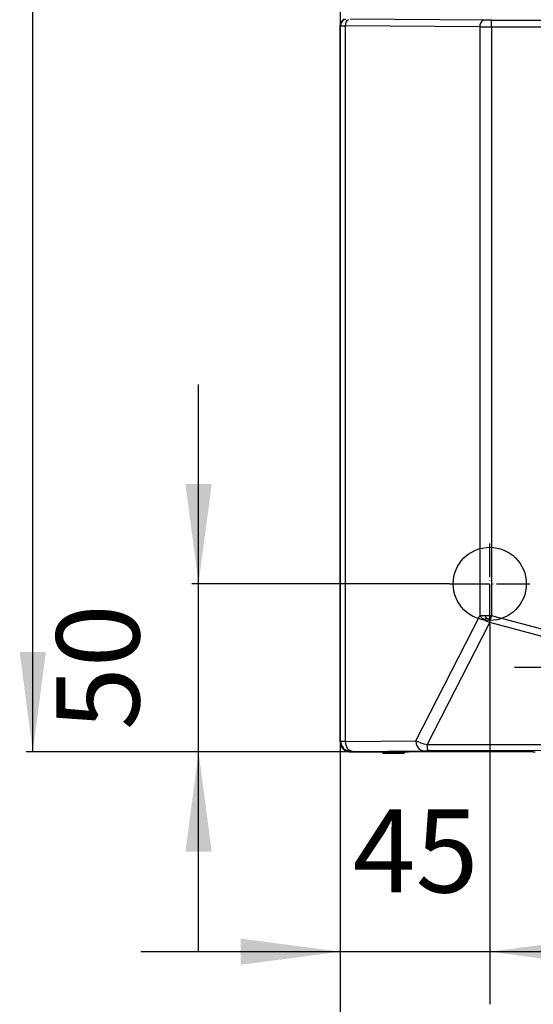
# Model space of a CAD drawing. Units: inches. Extents: x -1810 to -494, y -568 to 853.
# Drawn here: x -1770 to -1616, y -272 to 25 of the extents above; entities that cross this region are included whole.
import ezdxf

# ---------------------------------------------------------------- set-up
doc = ezdxf.new("R2010")
doc.units = ezdxf.units.IN
doc.linetypes.add('DASH_CENTER', pattern=[14, 11, -1, 1, -1])
doc.linetypes.add('DOT_CENTER', pattern=[14, 12, -1, 0, -1])
doc.layers.add('1', color=7, linetype='Continuous')
doc.styles.add('CONVERTER_11', font='txt.shx', dxfattribs={"width": 0.9})
doc.dimstyles.new('ME10_DIM_14', dxfattribs={"dimtxt": 25, "dimasz": 30, "dimexe": 2, "dimexo": 0, "dimgap": 10, "dimtad": 1, "dimdec": 3, "dimdsep": 46, "dimtxsty": 'CONVERTER_11', "dimsah": 1, "dimcen": 0.09, "dimclrd": 2, "dimclre": 2, "dimclrt": 7, "dimadec": 0, "dimazin": 0, "dimtfac": 1, "dimtdec": 4, "dimtmove": 0, "dimatfit": 3, "dimfxl": 0, "dimtolj": 1, "dimtzin": 0, "dimarcsym": 0})
doc.dimstyles.new('ME10_DIM_15', dxfattribs={"dimtxt": 25, "dimasz": 30, "dimexe": 2, "dimexo": 0, "dimgap": 10, "dimtad": 1, "dimdec": 1, "dimdsep": 46, "dimtxsty": 'CONVERTER_11', "dimsah": 1, "dimcen": 0.09, "dimclrd": 2, "dimclre": 2, "dimclrt": 7, "dimadec": 0, "dimazin": 0, "dimtfac": 1, "dimtdec": 4, "dimtmove": 0, "dimatfit": 3, "dimfxl": 0, "dimtolj": 1, "dimtzin": 0, "dimarcsym": 0})
doc.dimstyles.new('ME10_DIM_21', dxfattribs={"dimtxt": 25, "dimasz": 30, "dimexe": 2, "dimexo": 0, "dimgap": 10, "dimtad": 1, "dimdec": 3, "dimdsep": 46, "dimtxsty": 'CONVERTER_11', "dimsah": 1, "dimcen": 0.09, "dimclrd": 2, "dimclre": 2, "dimclrt": 7, "dimadec": 0, "dimazin": 0, "dimtfac": 1, "dimtdec": 4, "dimtmove": 0, "dimatfit": 3, "dimfxl": 0, "dimtolj": 1, "dimtzin": 0, "dimarcsym": 0})
doc.dimstyles.new('ME10_DIM_22', dxfattribs={"dimtxt": 25, "dimasz": 30, "dimexe": 2, "dimexo": 0, "dimgap": 10, "dimtad": 1, "dimdec": 0, "dimdsep": 46, "dimtxsty": 'CONVERTER_11', "dimsah": 1, "dimcen": 0.09, "dimclrd": 2, "dimclre": 2, "dimclrt": 7, "dimadec": 0, "dimazin": 0, "dimtfac": 1, "dimtdec": 4, "dimtmove": 0, "dimatfit": 3, "dimfxl": 0, "dimtolj": 1, "dimtzin": 0, "dimarcsym": 0})
doc.dimstyles.new('ME10_DIM_28', dxfattribs={"dimtxt": 25, "dimasz": 30, "dimexe": 2, "dimexo": 0, "dimgap": 10, "dimtad": 1, "dimdec": 0, "dimdsep": 46, "dimtxsty": 'CONVERTER_11', "dimsah": 1, "dimcen": 0.09, "dimclrd": 2, "dimclre": 2, "dimclrt": 7, "dimadec": 0, "dimazin": 0, "dimtfac": 1, "dimtdec": 4, "dimtmove": 0, "dimatfit": 3, "dimfxl": 0, "dimtolj": 1, "dimtzin": 0, "dimarcsym": 0})

# ---------------------------------------------------------------- blocks, each defined once
blk = doc.blocks.new('*D7')
at = {"layer": '1', "color": 2, "linetype": 'Continuous'}
for p, q in [((-1628.85, -157.17), (-1628.85, -257.7)), ((-1673.85, -192.59), (-1673.85, -257.7)), ((-1673.85, -255.7), (-1733.85, -255.7)), ((-1628.85, -255.7), (-1673.85, -255.7)), ((-1568.85, -255.7), (-1628.85, -255.7))]:
    blk.add_line(p, q, dxfattribs=at)
at = {"layer": '1', "color": 2}
for points in [[(-1703.85, -259.65), (-1703.85, -251.76), (-1673.85, -255.7)], [(-1598.85, -251.76), (-1598.85, -259.65), (-1628.85, -255.7)]]:
    blk.add_solid(points, dxfattribs=at)
at = {"layer": '1', "color": 7, "insert": (-1670.1, -245.7), "char_height": 25, "attachment_point": 7, "rotation": 0.0001, "line_spacing_factor": 0.60024, "style": 'CONVERTER_11'}
blk.add_mtext('45', dxfattribs=at)
blk = doc.blocks.new('*D8')
at = {"layer": '1', "color": 2, "linetype": 'Continuous'}
for p, q in [((-1673.85, -192.59), (-1673.85, -360.59)), ((-1603.84, -357.48), (-1603.84, -360.59)), ((-1673.85, -358.59), (-1733.85, -358.59)), ((-1603.84, -358.59), (-1673.85, -358.59)), ((-1543.84, -358.59), (-1603.84, -358.59))]:
    blk.add_line(p, q, dxfattribs=at)
at = {"layer": '1', "color": 2}
for points in [[(-1703.85, -362.54), (-1703.85, -354.64), (-1673.85, -358.59)], [(-1573.84, -354.64), (-1573.84, -362.54), (-1603.84, -358.59)]]:
    blk.add_solid(points, dxfattribs=at)
at = {"layer": '1', "color": 7, "insert": (-1657.6, -348.59), "char_height": 25, "attachment_point": 7, "rotation": 0.0001, "line_spacing_factor": 0.60024, "style": 'CONVERTER_11'}
blk.add_mtext('70', dxfattribs=at)
blk = doc.blocks.new('*D14')
at = {"layer": '1', "color": 2, "linetype": 'Continuous'}
for p, q in [((-1073.85, 22.93), (-1073.85, -566.14)), ((-1673.85, -192.59), (-1673.85, -449.68)), ((-1673.85, -503.38), (-1673.85, -566.14)), ((-1673.85, -564.14), (-1073.85, -564.14))]:
    blk.add_line(p, q, dxfattribs=at)
at = {"layer": '1', "color": 2}
for points in [[(-1643.85, -560.19), (-1643.85, -568.09), (-1673.85, -564.14)], [(-1103.85, -568.09), (-1103.85, -560.19), (-1073.85, -564.14)]]:
    blk.add_solid(points, dxfattribs=at)
at = {"layer": '1', "color": 7, "insert": (-1430.73, -554.14), "char_height": 25, "attachment_point": 7, "rotation": 0.0001, "line_spacing_factor": 0.60024, "style": 'CONVERTER_11'}
blk.add_mtext('600', dxfattribs=at)
blk = doc.blocks.new('*D15')
at = {"layer": '1', "color": 2, "linetype": 'Continuous'}
for p, q in [((-1671.47, 704.93), (-1768.39, 704.93)), ((-1766.39, -195.59), (-1766.39, 704.93)), ((-1653.27, -195.59), (-1768.39, -195.59))]:
    blk.add_line(p, q, dxfattribs=at)
at = {"layer": '1', "color": 2}
for points in [[(-1762.44, 674.93), (-1770.34, 674.93), (-1766.39, 704.93)], [(-1770.34, -165.59), (-1762.44, -165.59), (-1766.39, -195.59)]]:
    blk.add_solid(points, dxfattribs=at)
at = {"layer": '1', "color": 7, "insert": (-1776.39, 236.72), "char_height": 25, "attachment_point": 7, "rotation": 90, "line_spacing_factor": 0.60024, "style": 'CONVERTER_11'}
blk.add_mtext('900', dxfattribs=at)
blk = doc.blocks.new('*D21')
at = {"layer": '1', "color": 2, "linetype": 'Continuous'}
for p, q in [((-1716.49, -145.07), (-1716.49, -85.07)), ((-1640.95, -145.07), (-1718.49, -145.07)), ((-1716.49, -195.59), (-1716.49, -145.07)), ((-1670.85, -195.59), (-1718.49, -195.59)), ((-1716.49, -255.59), (-1716.49, -195.59))]:
    blk.add_line(p, q, dxfattribs=at)
at = {"layer": '1', "color": 2}
for points in [[(-1720.44, -115.07), (-1712.54, -115.07), (-1716.49, -145.07)], [(-1712.54, -225.59), (-1720.44, -225.59), (-1716.49, -195.59)]]:
    blk.add_solid(points, dxfattribs=at)
at = {"layer": '1', "color": 7, "insert": (-1726.49, -189.08), "char_height": 25, "attachment_point": 7, "rotation": 90, "line_spacing_factor": 0.60024, "style": 'CONVERTER_11'}
blk.add_mtext('50', dxfattribs=at)
blk = doc.blocks.new('15_027374______VICTRIX_ZEUS_SUPERIOR_KW_DIMENSIONI_PRINCIPALI_______________')
at = {"color": 7, "linetype": 'Continuous'}
for p, q in [((-1673.8525, 26.9304), (-1673.8525, 22.9305)), ((-1673.4865, 24.0837), (-1673.7371, 23.6001)), ((-1673.1148, 24.4818), (-1673.4865, 24.0837)), ((-1672.6494, 24.7648), (-1673.1148, 24.4818)), ((-1673.8479, 23.0668), (-1673.8525, 22.9305)), ((-1673.8525, -192.5934), (-1673.8525, 22.9305)), ((-1673.7371, 23.6001), (-1673.8479, 23.0668)), ((-1673.8525, -192.5934), (-1673.822, -193.0201)), ((-1673.8525, -192.5934), (-1673.8525, -193.0696)), ((-1673.8513, -193.0696), (-1673.8525, -193.0696)), ((-1673.8221, -193.0696), (-1673.8513, -193.0696)), ((-1673.81, -193.0696), (-1673.8221, -193.0696)), ((-1673.822, -193.0201), (-1673.6876, -193.5744)), ((-1673.6876, -193.5744), (-1673.4507, -194.0932)), ((-1673.4507, -194.0932), (-1673.1199, -194.5578)), ((-1673.1199, -194.5578), (-1672.7071, -194.9514)), ((-1672.9418, -194.747), (-1672.8849, -194.7818)), ((-1672.7071, -194.9514), (-1672.2273, -195.2597)), ((-1672.2273, -195.2597), (-1671.6979, -195.4717)), ((-1671.6979, -195.4717), (-1671.1378, -195.5797)), ((-1671.1378, -195.5797), (-1670.8526, -195.5932)), ((-1670.8526, -195.5932), (-1658.4153, -195.5932)), ((-1661.0525, -195.8018), (-1660.804, -195.5932)), ((-1661.0525, -195.8018), (-1654.6741, -195.8018)), ((-1661.0361, -195.9696), (-1661.0525, -195.8018)), ((-1661.0361, -195.9696), (-1659.8113, -195.9696)), ((-1659.8113, -195.9696), (-1654.6525, -195.9696)), ((-1658.3391, -195.5463), (-1658.4153, -195.5496)), ((-1658.4153, -195.5496), (-1658.4153, -195.5932)), ((-1658.4153, -195.5696), (-1658.1454, -195.5696)), ((-1658.1224, -195.5434), (-1658.3391, -195.5463)), ((-1658.1454, -195.5696), (-1657.8525, -195.5696)), ((-1657.4153, -195.5409), (-1658.1224, -195.5434)), ((-1657.8525, -195.5696), (-1657.8525, -195.5419)), ((-1657.8525, -195.5696), (-1656.8525, -195.5696)), ((-1655.3352, -195.5409), (-1657.4153, -195.5409)), ((-1654.295, -195.5696), (-1656.8525, -195.5696)), ((-1654.5795, -195.5439), (-1655.3352, -195.5409)), ((-1654.9461, -195.5696), (-1654.6741, -195.8018)), ((-1654.6741, -195.8018), (-1654.6525, -195.8018)), ((-1654.6525, -195.8018), (-1654.6525, -195.9696)), ((-1654.3902, -195.5468), (-1654.5795, -195.5439)), ((-1654.3454, -195.5484), (-1654.3902, -195.5468)), ((-1654.3354, -195.5495), (-1654.3454, -195.5484)), ((-1654.2649, -195.5847), (-1654.3354, -195.5495)), ((-1654.2649, -195.5847), (-1654.2549, -195.5858)), ((-1654.2549, -195.5858), (-1654.2101, -195.5874)), ((-1654.2101, -195.5874), (-1654.0208, -195.5902)), ((-1654.0208, -195.5902), (-1653.2651, -195.5932)), ((-1615.9399, -195.5932), (-1653.2651, -195.5932)), ((-1615.9399, -195.5932), (-1615.1842, -195.5902))]:
    blk.add_line(p, q, dxfattribs=at)
at = {"color": 3, "linetype": 'Continuous'}
for p, q in [((-1673.392, 23.9181), (-1673.643, 23.3876)), ((-1673.1433, 24.2212), (-1673.392, 23.9181)), ((-1672.8402, 24.4699), (-1673.1433, 24.2212)), ((-1672.3097, 24.7208), (-1672.8402, 24.4699)), ((-1672.2222, 23.3673), (-1672.0427, 23.8962)), ((-1672.0427, 23.8962), (-1671.8658, 24.1987)), ((-1671.8658, 24.1987), (-1671.6506, 24.4475)), ((-1671.6506, 24.4475), (-1671.2744, 24.6998)), ((-1630.4339, 24.4318), (-1670.863, 24.7888)), ((-1631.4367, 23.8418), (-1631.6137, 23.5392)), ((-1631.2215, 24.0905), (-1631.4367, 23.8418)), ((-1630.8453, 24.3429), (-1631.2215, 24.0905)), ((-1630.4339, 24.4318), (-1630.8453, 24.3429)), ((-1628.3002, 24.4241), (-1630.4339, 24.4318)), ((-1628.3002, 22.4241), (-1628.3002, 24.4241)), ((-1628.3002, 24.4241), (-1609.7178, 24.4241)), ((-1673.7291, 22.8071), (-1673.8525, 22.9305)), ((-1673.643, 23.3876), (-1673.7291, 22.8071)), ((-1673.7291, -192.47), (-1673.7291, 22.8071)), ((-1673.7291, 22.8071), (-1673.6282, 22.8025)), ((-1673.6282, 22.8025), (-1672.8928, 22.7934)), ((-1672.8928, 22.7934), (-1672.2855, 22.7889)), ((-1672.2855, 22.7889), (-1672.2222, 23.3673)), ((-1672.2855, -192.4578), (-1672.2855, 22.7889)), ((-1631.8564, 22.4319), (-1672.2855, 22.7889)), ((-1631.7931, 23.0103), (-1631.8564, 22.4319)), ((-1631.8564, 22.4319), (-1631.8564, -154.7086)), ((-1631.8564, 22.4319), (-1628.3002, 22.4241)), ((-1631.6137, 23.5392), (-1631.7931, 23.0103)), ((-1628.3002, 22.4241), (-1628.3002, -154.7086)), ((-1628.3002, 22.4241), (-1609.7178, 22.4241)), ((-1651.0551, -192.2704), (-1631.8564, -154.7086)), ((-1647.7022, -193.4834), (-1628.8781, -156.7423)), ((-1631.8564, -154.7086), (-1631.2536, -155.2626)), ((-1630.2271, -154.7086), (-1631.8564, -154.7086)), ((-1631.2536, -155.2626), (-1630.53, -155.806)), ((-1629.8168, -155.436), (-1630.53, -155.806)), ((-1630.53, -155.806), (-1629.7227, -156.308)), ((-1630.0274, -155.081), (-1630.2271, -154.7086)), ((-1628.3002, -154.7086), (-1630.2271, -154.7086)), ((-1629.8168, -155.436), (-1630.0274, -155.081)), ((-1629.8168, -155.436), (-1629.2253, -155.5987)), ((-1629.7227, -156.308), (-1628.8781, -156.7423)), ((-1629.2253, -155.5987), (-1628.5961, -155.7502)), ((-1628.8781, -156.7423), (-1628.5961, -155.7502)), ((-1595.3337, -165.6363), (-1628.8781, -156.7423)), ((-1628.5961, -155.7502), (-1628.3002, -154.7086)), ((-1594.8325, -163.6022), (-1628.3002, -154.7086)), ((-1673.8525, -192.5934), (-1673.7291, -192.47)), ((-1673.6282, -192.4669), (-1673.7291, -192.47)), ((-1673.7291, -192.47), (-1673.5999, -193.3407)), ((-1672.2855, -192.4578), (-1673.6282, -192.4669)), ((-1672.2855, -192.4578), (-1651.0551, -192.2704)), ((-1672.1905, -193.3254), (-1672.2855, -192.4578)), ((-1650.3566, -192.6181), (-1651.0551, -192.2704)), ((-1651.0551, -192.2704), (-1650.9601, -193.1379)), ((-1673.5999, -193.3407), (-1673.2235, -194.1365)), ((-1673.2235, -194.1365), (-1672.8504, -194.5911)), ((-1672.8504, -194.5911), (-1672.3958, -194.9642)), ((-1672.3958, -194.9642), (-1671.6, -195.3406)), ((-1671.9214, -194.1188), (-1672.1905, -193.3254)), ((-1671.6559, -194.5726), (-1671.9214, -194.1188)), ((-1671.3331, -194.9458), (-1671.6559, -194.5726)), ((-1671.6, -195.3406), (-1670.7293, -195.4699)), ((-1670.7688, -195.3242), (-1671.3331, -194.9458)), ((-1670.1518, -195.4577), (-1670.7688, -195.3242)), ((-1670.1518, -195.4577), (-1648.9214, -195.2703)), ((-1650.9601, -193.1379), (-1650.691, -193.9313)), ((-1650.691, -193.9313), (-1650.4255, -194.3851)), ((-1650.4255, -194.3851), (-1650.1028, -194.7583)), ((-1649.5396, -192.9555), (-1650.3566, -192.6181)), ((-1650.1028, -194.7583), (-1649.5384, -195.1368)), ((-1648.6399, -193.2525), (-1649.5396, -192.9555)), ((-1649.5384, -195.1368), (-1648.9214, -195.2703)), ((-1648.9214, -195.2703), (-1647.3268, -195.263)), ((-1647.7022, -193.4834), (-1648.6399, -193.2525)), ((-1569.9041, -193.4042), (-1647.7022, -193.4834)), ((-1647.6402, -194.1929), (-1647.7022, -193.4834)), ((-1647.5497, -194.7721), (-1647.6402, -194.1929)), ((-1647.4406, -195.1391), (-1647.5497, -194.7721)), ((-1647.3268, -195.263), (-1647.4406, -195.1391)), ((-1580.5968, -195.1922), (-1647.3268, -195.263)), ((-1670.8526, -195.5932), (-1670.7293, -195.4699)), ((-1670.7293, -195.4699), (-1670.6879, -195.4665)), ((-1670.6879, -195.4665), (-1670.5743, -195.4633)), ((-1670.5743, -195.4633), (-1670.1518, -195.4577)), ((-1656.8525, -195.5696), (-1656.8525, -195.5409))]:
    blk.add_line(p, q, dxfattribs=at)
at = {"color": 7, "linetype": 'Continuous'}
blk.add_arc((-1671.8525, -193.0696), 2, 179.999802, -123.000566, dxfattribs=at)
at = {"layer": '1', "color": 2, "linetype": 'DOT_CENTER'}
for p, q in [((-1628.8525, -157.1696), (-1628.8525, -132.9696)), ((-1640.9525, -145.0696), (-1616.7525, -145.0696))]:
    blk.add_line(p, q, dxfattribs=at)
at = {"layer": '1', "color": 2, "linetype": 'Continuous'}
blk.add_line((-1628.8525, -157.1696), (-1628.8525, -271.4772), dxfattribs=at)
at = {"layer": '1', "color": 2, "linetype": 'DASH_CENTER'}
blk.add_line((-1121.187, -170.2742), (-1621.439, -170.2742), dxfattribs=at)
at = {"layer": '1', "color": 7, "linetype": 'Continuous'}
blk.add_circle((-1628.8525, -145.0696), 11, dxfattribs=at)
at = {"layer": '1'}
for base, p1, p2, text, dimstyle, picture, middle in [((-1766.3881, -195.5932), (-1671.4725, 704.9304), (-1653.2651, -195.5932), '900', 'ME10_DIM_22', '*D15', (-1788.8881, 266.7235)), ((-1716.4883, -195.5932), (-1640.9525, -145.0696), (-1670.8526, -195.5932), '50', 'ME10_DIM_28', '*D21', (-1738.9883, -170.3314))]:
    dim = blk.add_linear_dim(base=base, p1=p1, p2=p2, angle=90, text=text, dimstyle=dimstyle, dxfattribs=at)
    dim.commit()
    dim.dimension.update_dxf_attribs({"geometry": picture, "text_midpoint": middle, "text_rotation": 90})
for base, p2, dimstyle, picture, middle in [((-1073.8525, -564.1358), (-1073.8525, 22.9305), 'ME10_DIM_21', '*D14', (-1400.7328, -541.6358)), ((-1628.8525, -255.7047), (-1628.8525, -157.1696), 'ME10_DIM_14', '*D7', (-1651.3525, -233.2047)), ((-1603.839, -358.5938), (-1603.839, -357.4772), 'ME10_DIM_15', '*D8', (-1638.8457, -336.0938))]:
    dim = blk.add_linear_dim(base=base, p1=(-1673.8525, -192.5934), p2=p2, dimstyle=dimstyle, dxfattribs=at)
    dim.commit()
    dim.dimension.update_dxf_attribs({"geometry": picture, "text_midpoint": middle, "text_rotation": 0.000139})

msp = doc.modelspace()

# ---------------------------------------------------------------- block references
msp.add_blockref('15_027374______VICTRIX_ZEUS_SUPERIOR_KW_DIMENSIONI_PRINCIPALI_______________', (0, 0))

doc.saveas('drawing.dxf')
